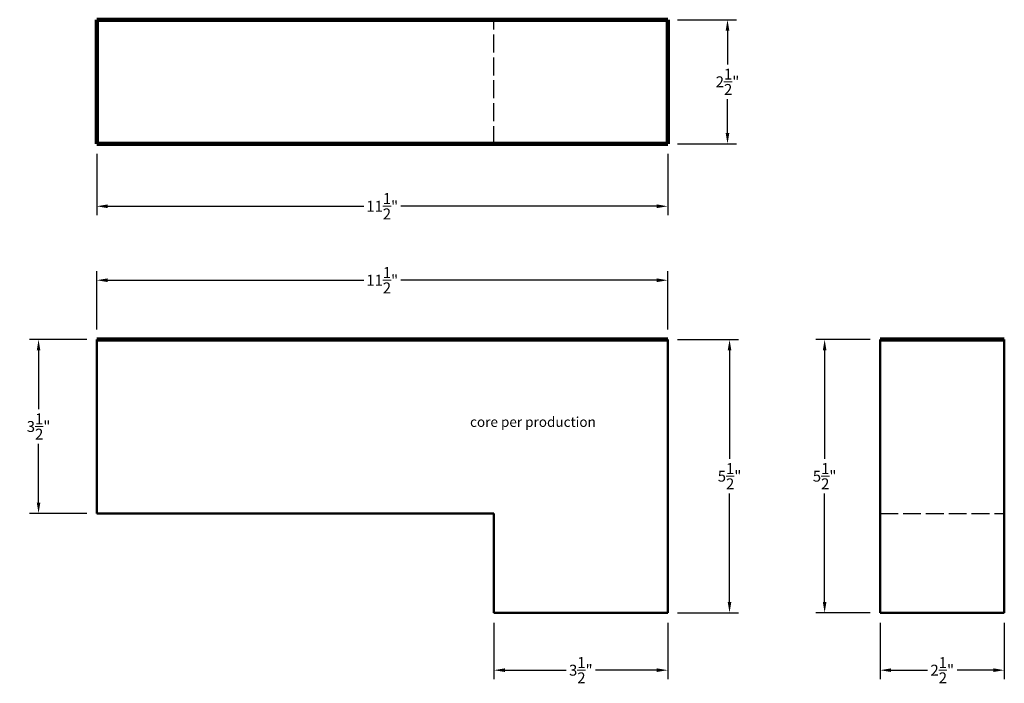
# Model space of a CAD drawing. Units: inches. Extents: x -1.2 to 18.7, y 4.7 to 18.1.
import ezdxf

# ---------------------------------------------------------------- set-up
doc = ezdxf.new("R2010")
doc.units = ezdxf.units.IN
doc.header["$MEASUREMENT"] = 0
doc.linetypes.add('ACAD_ISO02W100', pattern=[15, 12, -3])
for name, color, linetype, lineweight in [('Dimensions', 4, 'Continuous', 9), ('Face', 5, 'Continuous', 106), ('Shape', 3, 'Continuous', 50), ('Shape Text', 4, 'Continuous', 20)]:
    doc.layers.add(name, color=color, linetype=linetype, lineweight=lineweight)
doc.styles.get("Standard").update_dxf_attribs({"font": 'arial.ttf'})
doc.dimstyles.get("Standard").update_dxf_attribs({"dimtxt": 0.22, "dimasz": 0.22, "dimexe": 0.18, "dimexo": 0.2, "dimgap": 0.09, "dimtad": 0, "dimtih": 1, "dimtoh": 1, "dimdec": 4, "dimzin": 0, "dimdsep": 46, "dimlunit": 4, "dimtxsty": 'Standard', "dimcen": 0.09, "dimadec": 0, "dimazin": 0, "dimtfac": 1, "dimtdec": 4, "dimtofl": 0, "dimtmove": 0, "dimatfit": 3, "dimfxl": 1, "dimtolj": 1, "dimtzin": 0, "dimarcsym": 0})

# ---------------------------------------------------------------- blocks, each defined once
blk = doc.blocks.new('*D6')
at = {"layer": 'Defpoints', "color": 0, "lineweight": 9, "transparency": 16777216}
for p in [(11.896, 11.631), (13.142, 11.631), (11.896, 6.131)]:
    blk.add_point(p, dxfattribs=at)
at = {"layer": 'Dimensions', "color": 0, "lineweight": -2, "transparency": 16777216}
for p, q in [((12.096, 11.631), (13.322, 11.631)), ((13.142, 11.411), (13.142, 9.231)), ((13.142, 6.351), (13.142, 8.532)), ((12.096, 6.131), (13.322, 6.131))]:
    blk.add_line(p, q, dxfattribs=at)
at = {"layer": 'Dimensions', "color": 0, "lineweight": 9, "transparency": 16777216}
for points in [[(13.105, 11.411), (13.178, 11.411), (13.142, 11.631)], [(13.105, 6.351), (13.178, 6.351), (13.142, 6.131)]]:
    blk.add_solid(points, dxfattribs=at)
at = {"layer": 'Dimensions', "color": 0, "lineweight": 9, "transparency": 16777216, "insert": (13.142, 8.881), "char_height": 0.22, "attachment_point": 5}
blk.add_mtext('\\A1;5{\\H1.000000x;\\S1/2;}"', dxfattribs=at)
blk = doc.blocks.new('*D9')
at = {"layer": 'Defpoints', "color": 0, "lineweight": 9, "transparency": 16777216}
for p in [(16.176, 11.631), (15.057, 6.131), (16.176, 6.131)]:
    blk.add_point(p, dxfattribs=at)
at = {"layer": 'Dimensions', "color": 0, "lineweight": -2, "transparency": 16777216}
for p, q in [((15.976, 11.631), (14.877, 11.631)), ((15.057, 11.411), (15.057, 9.231)), ((15.057, 6.351), (15.057, 8.532)), ((15.976, 6.131), (14.877, 6.131))]:
    blk.add_line(p, q, dxfattribs=at)
at = {"layer": 'Dimensions', "color": 0, "lineweight": 9, "transparency": 16777216}
for points in [[(15.02, 11.411), (15.094, 11.411), (15.057, 11.631)], [(15.02, 6.351), (15.094, 6.351), (15.057, 6.131)]]:
    blk.add_solid(points, dxfattribs=at)
at = {"layer": 'Dimensions', "color": 0, "lineweight": 9, "transparency": 16777216, "insert": (15.057, 8.881), "char_height": 0.22, "attachment_point": 5}
blk.add_mtext('\\A1;5{\\H1.000000x;\\S1/2;}"', dxfattribs=at)
blk = doc.blocks.new('*D11')
at = {"layer": 'Defpoints', "color": 0, "lineweight": 9, "transparency": 16777216}
for p in [(8.396, 6.131), (11.896, 6.131), (11.896, 4.976)]:
    blk.add_point(p, dxfattribs=at)
at = {"layer": 'Dimensions', "color": 0, "lineweight": -2, "transparency": 16777216}
for p, q in [((8.396, 5.931), (8.396, 4.796)), ((11.896, 5.931), (11.896, 4.796)), ((8.616, 4.976), (9.85, 4.976)), ((11.676, 4.976), (10.443, 4.976))]:
    blk.add_line(p, q, dxfattribs=at)
at = {"layer": 'Dimensions', "color": 0, "lineweight": 9, "transparency": 16777216}
for points in [[(8.616, 5.013), (8.616, 4.94), (8.396, 4.976)], [(11.676, 5.013), (11.676, 4.94), (11.896, 4.976)]]:
    blk.add_solid(points, dxfattribs=at)
at = {"layer": 'Dimensions', "color": 0, "lineweight": 9, "transparency": 16777216, "insert": (10.146, 4.976), "char_height": 0.22, "attachment_point": 5}
blk.add_mtext('\\A1;3{\\H1.000000x;\\S1/2;}"', dxfattribs=at)
blk = doc.blocks.new('*D14')
at = {"layer": 'Defpoints', "color": 0, "lineweight": 9, "transparency": 16777216}
for p in [(11.896, 12.825), (0.396, 11.631), (11.896, 11.631)]:
    blk.add_point(p, dxfattribs=at)
at = {"layer": 'Dimensions', "color": 0, "lineweight": -2, "transparency": 16777216}
for p, q in [((0.396, 11.831), (0.396, 13.005)), ((11.896, 11.831), (11.896, 13.005)), ((0.616, 12.825), (5.774, 12.825)), ((11.676, 12.825), (6.518, 12.825))]:
    blk.add_line(p, q, dxfattribs=at)
at = {"layer": 'Dimensions', "color": 0, "lineweight": 9, "transparency": 16777216}
for points in [[(0.616, 12.862), (0.616, 12.788), (0.396, 12.825)], [(11.676, 12.862), (11.676, 12.788), (11.896, 12.825)]]:
    blk.add_solid(points, dxfattribs=at)
at = {"layer": 'Dimensions', "color": 0, "lineweight": 9, "transparency": 16777216, "insert": (6.146, 12.825), "char_height": 0.22, "attachment_point": 5}
blk.add_mtext('\\A1;11{\\H1.000000x;\\S1/2;}"', dxfattribs=at)
blk = doc.blocks.new('*D15')
at = {"layer": 'Defpoints', "color": 0, "lineweight": 9, "transparency": 16777216}
for p in [(0.396, 11.631), (-0.775, 8.131), (0.396, 8.131)]:
    blk.add_point(p, dxfattribs=at)
at = {"layer": 'Dimensions', "color": 0, "lineweight": -2, "transparency": 16777216}
for p, q in [((0.196, 11.631), (-0.955, 11.631)), ((-0.775, 11.411), (-0.775, 10.231)), ((-0.775, 8.351), (-0.775, 9.532)), ((0.196, 8.131), (-0.955, 8.131))]:
    blk.add_line(p, q, dxfattribs=at)
at = {"layer": 'Dimensions', "color": 0, "lineweight": 9, "transparency": 16777216}
for points in [[(-0.812, 11.411), (-0.739, 11.411), (-0.775, 11.631)], [(-0.812, 8.351), (-0.739, 8.351), (-0.775, 8.131)]]:
    blk.add_solid(points, dxfattribs=at)
at = {"layer": 'Dimensions', "color": 0, "lineweight": 9, "transparency": 16777216, "insert": (-0.775, 9.881), "char_height": 0.22, "attachment_point": 5}
blk.add_mtext('\\A1;3{\\H1.000000x;\\S1/2;}"', dxfattribs=at)
blk = doc.blocks.new('*D16')
at = {"layer": 'Defpoints', "color": 0, "lineweight": 9, "transparency": 16777216}
for p in [(0.396, 15.569), (11.896, 15.569), (11.896, 14.314)]:
    blk.add_point(p, dxfattribs=at)
at = {"layer": 'Dimensions', "color": 0, "lineweight": -2, "transparency": 16777216}
for p, q in [((0.396, 15.369), (0.396, 14.134)), ((11.896, 15.369), (11.896, 14.134)), ((0.616, 14.314), (5.774, 14.314)), ((11.676, 14.314), (6.518, 14.314))]:
    blk.add_line(p, q, dxfattribs=at)
at = {"layer": 'Dimensions', "color": 0, "lineweight": 9, "transparency": 16777216}
for points in [[(0.616, 14.351), (0.616, 14.277), (0.396, 14.314)], [(11.676, 14.351), (11.676, 14.277), (11.896, 14.314)]]:
    blk.add_solid(points, dxfattribs=at)
at = {"layer": 'Dimensions', "color": 0, "lineweight": 9, "transparency": 16777216, "insert": (6.146, 14.314), "char_height": 0.22, "attachment_point": 5}
blk.add_mtext('\\A1;11{\\H1.000000x;\\S1/2;}"', dxfattribs=at)
blk = doc.blocks.new('*D17')
at = {"layer": 'Defpoints', "color": 0, "lineweight": 9, "transparency": 16777216}
for p in [(11.896, 18.069), (11.896, 15.569), (13.101, 15.569)]:
    blk.add_point(p, dxfattribs=at)
at = {"layer": 'Dimensions', "color": 0, "lineweight": -2, "transparency": 16777216}
for p, q in [((12.096, 18.069), (13.281, 18.069)), ((13.101, 17.849), (13.101, 17.167)), ((13.101, 15.789), (13.101, 16.471)), ((12.096, 15.569), (13.281, 15.569))]:
    blk.add_line(p, q, dxfattribs=at)
at = {"layer": 'Dimensions', "color": 0, "lineweight": 9, "transparency": 16777216}
for points in [[(13.064, 17.849), (13.138, 17.849), (13.101, 18.069)], [(13.064, 15.789), (13.138, 15.789), (13.101, 15.569)]]:
    blk.add_solid(points, dxfattribs=at)
at = {"layer": 'Dimensions', "color": 0, "lineweight": 9, "transparency": 16777216, "insert": (13.101, 16.819), "char_height": 0.22, "attachment_point": 5}
blk.add_mtext('\\A1;2{\\H1.000000x;\\S1/2;}"', dxfattribs=at)
blk = doc.blocks.new('*D18')
at = {"layer": 'Defpoints', "color": 0, "lineweight": 9, "transparency": 16777216}
for p in [(16.176, 6.131), (18.676, 6.131), (16.176, 4.976)]:
    blk.add_point(p, dxfattribs=at)
at = {"layer": 'Dimensions', "color": 0, "lineweight": -2, "transparency": 16777216}
for p, q in [((16.176, 5.931), (16.176, 4.796)), ((18.676, 5.931), (18.676, 4.796)), ((16.396, 4.976), (17.127, 4.976)), ((18.456, 4.976), (17.724, 4.976))]:
    blk.add_line(p, q, dxfattribs=at)
at = {"layer": 'Dimensions', "color": 0, "lineweight": 9, "transparency": 16777216}
for points in [[(16.396, 5.013), (16.396, 4.94), (16.176, 4.976)], [(18.456, 5.013), (18.456, 4.94), (18.676, 4.976)]]:
    blk.add_solid(points, dxfattribs=at)
at = {"layer": 'Dimensions', "color": 0, "lineweight": 9, "transparency": 16777216, "insert": (17.426, 4.976), "char_height": 0.22, "attachment_point": 5}
blk.add_mtext('\\A1;2{\\H1.000000x;\\S1/2;}"', dxfattribs=at)

msp = doc.modelspace()

# ---------------------------------------------------------------- linework, layer by layer
at = {"layer": 'Face', "lineweight": 100}
for p, q in [((0.39615, 15.56902), (0.39615, 18.06902)), ((0.39615, 18.06902), (11.89615, 18.06902)), ((11.89615, 15.56902), (11.89615, 18.06902)), ((0.39615, 15.56902), (11.89615, 15.56902)), ((0.39615, 11.63144), (11.89615, 11.63144)), ((16.17585, 11.63144), (18.67585, 11.63144))]:
    msp.add_line(p, q, dxfattribs=at)
at = {"layer": 'Shape', "linetype": 'ACAD_ISO02W100', "lineweight": 30, "ltscale": 0.03}
for p, q in [((8.39615, 15.56902), (8.39615, 18.06902)), ((16.17585, 8.13144), (18.67585, 8.13144))]:
    msp.add_line(p, q, dxfattribs=at)
at = {"layer": 'Shape', "lineweight": 50}
for p, q in [((0.39615, 11.63144), (0.39615, 8.13144)), ((11.89615, 11.63144), (11.89615, 6.13144)), ((16.17585, 11.63144), (16.17585, 6.13144)), ((18.67585, 11.63144), (18.67585, 6.13144)), ((0.39615, 8.13144), (8.39615, 8.13144)), ((8.39615, 6.13144), (8.39615, 8.13144)), ((11.89615, 6.13144), (8.39615, 6.13144)), ((16.17585, 6.13144), (18.67585, 6.13144))]:
    msp.add_line(p, q, dxfattribs=at)

# ---------------------------------------------------------------- texts
at = {"layer": 'Shape Text', "lineweight": 50}
msp.add_text('core per production', height=0.2, dxfattribs=at).set_placement((7.91507, 9.87331))

# ---------------------------------------------------------------- dimensions: what is measured, and where the dimension line sits
at = {"layer": 'Dimensions', "lineweight": 9}
for base, p1, p2, picture, middle in [((13.10107, 15.56902), (11.89615, 18.06902), (11.89615, 15.56902), '*D17', (13.10107, 16.81902)), ((-0.77548, 8.13144), (0.39615, 11.63144), (0.39615, 8.13144), '*D15', (-0.77548, 9.88144)), ((13.14155, 11.63144), (11.89615, 6.13144), (11.89615, 11.63144), '*D6', (13.14155, 8.88144)), ((15.05699, 6.13144), (16.17585, 11.63144), (16.17585, 6.13144), '*D9', (15.05699, 8.88144))]:
    dim = msp.add_linear_dim(base=base, p1=p1, p2=p2, angle=90, dimstyle='Standard', dxfattribs=at)
    dim.commit()
    dim.dimension.update_dxf_attribs({"geometry": picture, "text_midpoint": middle})
for base, p1, p2, picture, middle in [((11.89615, 14.314), (0.39615, 15.56902), (11.89615, 15.56902), '*D16', (6.14615, 14.314)), ((11.89615, 12.82498), (0.39615, 11.63144), (11.89615, 11.63144), '*D14', (6.14615, 12.82498)), ((11.89615, 4.97636), (8.39615, 6.13144), (11.89615, 6.13144), '*D11', (10.14615, 4.97636)), ((16.17585, 4.97636), (18.67585, 6.13144), (16.17585, 6.13144), '*D18', (17.42585, 4.97636))]:
    dim = msp.add_linear_dim(base=base, p1=p1, p2=p2, dimstyle='Standard', dxfattribs=at)
    dim.commit()
    dim.dimension.update_dxf_attribs({"geometry": picture, "text_midpoint": middle})

doc.saveas('drawing.dxf')
